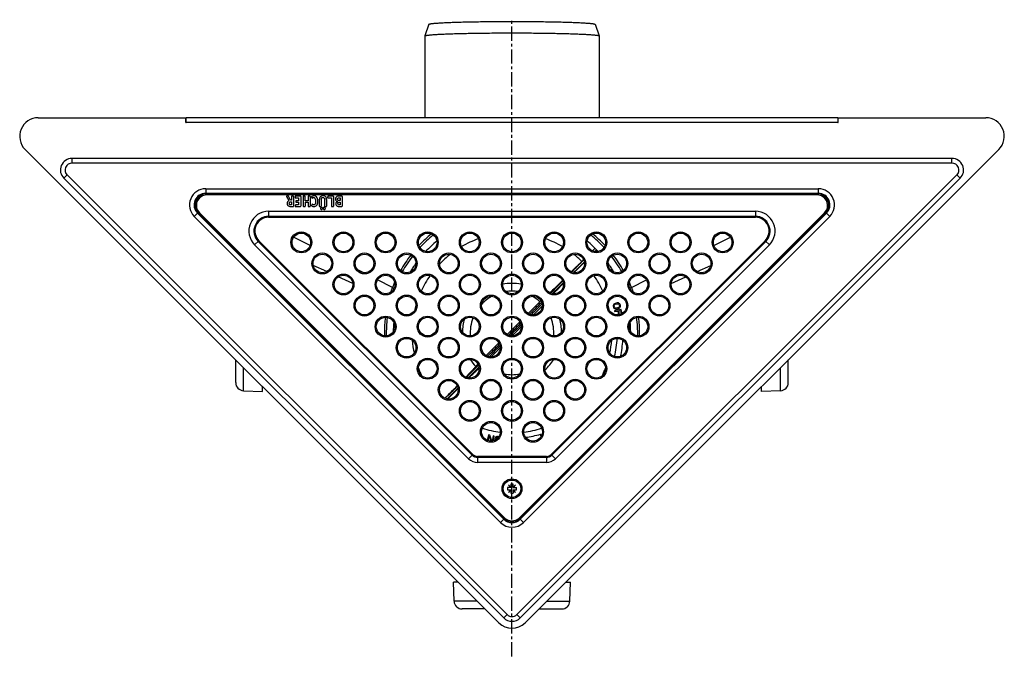
# Model space of a CAD drawing. Units: millimetres. Extents: x -797 to 420, y -318 to 237.
# Drawn here: x -3 to 420, y -318 to -44 of the extents above; entities that cross this region are included whole.
import ezdxf

# ---------------------------------------------------------------- set-up
doc = ezdxf.new("R2010")
doc.units = ezdxf.units.MM
doc.header["$LTSCALE"] = 16.335
doc.linetypes.add('CENTER', pattern=[0.6, 0.375, -0.075, 0.075, -0.075])
doc.layers.get('0').update_dxf_attribs({"linetype": 'CONTINUOUS'})
doc.layers.add('AXES', color=7, linetype='CONTINUOUS')

msp = doc.modelspace()

# ---------------------------------------------------------------- linework, layer by layer
at = {"color": 7, "linetype": 'Continuous'}
for p, q in [((4.95, -86.37), (68.35, -86.37)), ((68.35, -88.37), (68.35, -86.37)), ((68.35, -88.37), (68.45, -88.37)), ((68.45, -88.37), (68.45, -86.37)), ((348.45, -86.37), (68.45, -86.37)), ((348.45, -86.37), (348.45, -88.37)), ((348.45, -88.37), (348.55, -88.37)), ((348.55, -86.37), (411.95, -86.37)), ((348.55, -88.37), (348.55, -86.37)), ((397.45, -103.87), (19.45, -103.87)), ((15.92, -112.4), (204.92, -301.4)), ((211.99, -301.4), (400.99, -112.4)), ((76.88, -118.87), (340.03, -118.87)), ((339.55, -119.07), (77.35, -119.07)), ((111.64, -120.3), (112.6, -121.99)), ((112.29, -119.97), (111.71, -120.13)), ((113.36, -121.88), (112.45, -120.04)), ((113.7, -121.88), (113.36, -121.88)), ((113.53, -122.56), (113.7, -122.56)), ((113.7, -120.2), (113.7, -121.88)), ((113.7, -122.56), (113.7, -123.84)), ((114.43, -120.07), (113.84, -120.07)), ((114.57, -120.22), (114.57, -124.35)), ((115.3, -120.2), (115.3, -120.63)), ((117.54, -120.07), (115.44, -120.07)), ((115.44, -120.77), (116.79, -120.77)), ((115.58, -122.16), (115.58, -122.59)), ((116.79, -122.03), (115.71, -122.03)), ((116.79, -120.77), (116.79, -122.03)), ((117.67, -120.2), (117.67, -124.35)), ((118.76, -120.2), (118.76, -124.35)), ((119.52, -120.07), (118.9, -120.07)), ((119.64, -122.03), (119.64, -120.2)), ((120.85, -122.03), (119.64, -122.03)), ((120.85, -120.2), (120.85, -122.03)), ((121.6, -120.07), (120.98, -120.07)), ((121.73, -120.2), (121.73, -124.35)), ((122.28, -120.45), (122.54, -120.9)), ((125.67, -121.56), (125.67, -124.35)), ((126.51, -121.55), (126.51, -124.35)), ((127.89, -121.56), (127.89, -124.35)), ((128.77, -121.56), (128.77, -124.35)), ((129.21, -120.79), (129.21, -120.78)), ((129.34, -120.18), (129.23, -120.72)), ((129.34, -120.87), (130.87, -120.87)), ((131.62, -120.07), (129.49, -120.07)), ((130.87, -120.87), (130.87, -124.35)), ((131.76, -120.2), (131.76, -124.35)), ((135.33, -120.07), (134.23, -120.07)), ((134.61, -121.99), (134.3, -121.99)), ((134.32, -120.77), (134.61, -120.77)), ((134.35, -122.65), (134.61, -122.65)), ((134.61, -120.77), (134.61, -121.99)), ((134.61, -122.65), (134.61, -123.84)), ((135.46, -120.2), (135.46, -124.35)), ((113.38, -124.49), (114.43, -124.49)), ((113.7, -123.84), (113.46, -123.84)), ((115.4, -123.89), (115.27, -124.33)), ((115.39, -124.49), (117.54, -124.49)), ((116.79, -123.78), (115.54, -123.78)), ((115.71, -122.73), (116.79, -122.73)), ((116.79, -122.73), (116.79, -123.78)), ((118.9, -124.49), (119.52, -124.49)), ((119.64, -122.68), (119.64, -124.34)), ((119.64, -122.68), (120.85, -122.68)), ((120.85, -122.68), (120.85, -124.34)), ((120.98, -124.49), (121.6, -124.49)), ((122.55, -123.58), (122.29, -124.06)), ((125.8, -124.49), (126.38, -124.49)), ((128.03, -124.49), (128.64, -124.49)), ((131.01, -124.49), (131.62, -124.49)), ((134.61, -123.84), (134.28, -123.84)), ((134.28, -124.49), (135.33, -124.49)), ((204.92, -258.98), (73.34, -127.4)), ((73.82, -127.6), (204.92, -258.7)), ((343.56, -127.4), (211.99, -258.98)), ((211.99, -258.7), (343.09, -127.6)), ((244.15, -142.44), (242.99, -143.6)), ((244.88, -143.17), (244.12, -143.93)), ((239.24, -147.35), (238.46, -148.13)), ((239.57, -148.48), (239.19, -148.86)), ((215.39, -170.51), (220.43, -165.47)), ((217.62, -171.12), (221.5, -167.23)), ((220.93, -165.05), (220.43, -165.47)), ((252.02, -166.83), (251.96, -167.11)), ((251.96, -167.11), (251.98, -167.43)), ((251.98, -167.43), (252.1, -167.91)), ((252.21, -166.53), (252.02, -166.83)), ((252.1, -167.91), (252.24, -168.2)), ((252.42, -166.34), (252.21, -166.53)), ((252.24, -168.2), (252.43, -168.41)), ((252.35, -167.07), (252.42, -166.86)), ((252.35, -167.33), (252.35, -167.07)), ((252.47, -167.82), (252.35, -167.33)), ((252.72, -166.2), (252.42, -166.34)), ((252.42, -166.86), (252.58, -166.69)), ((252.43, -168.41), (252.74, -168.59)), ((255.4, -168.81), (252.45, -169.37)), ((252.6, -168.04), (252.47, -167.82)), ((252.58, -166.69), (252.81, -166.57)), ((252.77, -168.19), (252.6, -168.04)), ((253.64, -165.97), (252.72, -166.2)), ((252.74, -168.59), (253.01, -168.64)), ((252.98, -168.27), (252.77, -168.19)), ((252.81, -166.57), (253.74, -166.33)), ((253.24, -168.26), (252.98, -168.27)), ((253.01, -168.64), (253.34, -168.63)), ((254.17, -168.02), (253.24, -168.26)), ((253.34, -168.63), (254.27, -168.39)), ((253.97, -165.95), (253.64, -165.97)), ((253.74, -166.33), (254, -166.33)), ((254.25, -166), (253.97, -165.95)), ((254, -166.33), (254.22, -166.4)), ((254.4, -167.9), (254.17, -168.02)), ((254.22, -166.4), (254.39, -166.55)), ((254.56, -166.18), (254.25, -166)), ((254.27, -168.39), (254.56, -168.25)), ((254.39, -166.55), (254.51, -166.78)), ((254.56, -167.73), (254.4, -167.9)), ((254.51, -166.78), (254.63, -167.26)), ((254.74, -166.39), (254.56, -166.18)), ((254.64, -167.52), (254.56, -167.73)), ((254.56, -168.25), (254.78, -168.06)), ((254.63, -167.26), (254.64, -167.52)), ((254.88, -166.68), (254.74, -166.39)), ((254.78, -168.06), (254.96, -167.76)), ((255.01, -167.16), (254.88, -166.68)), ((254.96, -167.76), (255.02, -167.48)), ((255.02, -167.48), (255.01, -167.16)), ((255.73, -170.57), (255.4, -168.81)), ((252.45, -169.37), (252.52, -169.74)), ((252.52, -169.74), (253.9, -169.48)), ((253.9, -169.48), (254.21, -171.07)), ((254.21, -171.07), (254.58, -171)), ((254.28, -169.4), (255.1, -169.25)), ((254.58, -171), (254.28, -169.4)), ((255.1, -169.25), (255.38, -170.75)), ((206.34, -179.56), (211.85, -174.06)), ((208.57, -180.17), (212.45, -176.28)), ((197.29, -188.62), (202.8, -183.11)), ((199.52, -189.22), (203.4, -185.33)), ((193.08, -193.15), (192.88, -193.38)), ((193.12, -193.09), (193.08, -193.15)), ((193.37, -192.8), (193.12, -193.09)), ((193.62, -192.52), (193.37, -192.8)), ((193.7, -192.42), (193.62, -192.52)), ((193.82, -192.28), (193.7, -192.42)), ((193.94, -194.44), (194.23, -194.19)), ((194.23, -194.19), (194.26, -194.17)), ((194.26, -194.17), (194.31, -194.13)), ((194.31, -194.13), (194.35, -194.09)), ((191.54, -194.83), (191.51, -194.85)), ((192.47, -195.81), (192.49, -195.78)), ((198.32, -222.73), (197.84, -225.11)), ((198.2, -225.24), (198.6, -223.24)), ((198.88, -222.84), (198.32, -222.73)), ((198.6, -223.24), (199.4, -225.42)), ((199.78, -225.4), (198.88, -222.84)), ((200.41, -223.15), (199.96, -225.38)), ((200.35, -225.31), (200.78, -223.22)), ((200.78, -223.22), (200.41, -223.15)), ((201.24, -224.01), (201.13, -224.32)), ((201.4, -223.77), (201.24, -224.01)), ((201.68, -223.55), (201.4, -223.77)), ((201.51, -224.37), (201.6, -224.12)), ((201.6, -224.12), (201.75, -223.95)), ((201.94, -223.46), (201.68, -223.55)), ((201.75, -223.95), (201.95, -223.85)), ((202.26, -223.44), (201.94, -223.46)), ((201.95, -223.85), (202.21, -223.82)), ((202.21, -223.82), (202.57, -223.87)), ((202.76, -223.5), (202.26, -223.44)), ((202.81, -223.52), (202.76, -223.5)), ((220.99, -223.39), (220.71, -222.42)), ((201.13, -224.32), (201.03, -225.07)), ((201.44, -224.86), (201.51, -224.37)), ((207.95, -245.2), (206.89, -244.31)), ((206.89, -244.31), (207.78, -245.37)), ((207.95, -243.93), (207.95, -245.37)), ((208.95, -245.37), (208.95, -243.93)), ((210.01, -244.31), (208.95, -245.2)), ((209.12, -245.37), (210.01, -244.31)), ((207.95, -245.37), (206.52, -245.37)), ((206.52, -246.37), (207.95, -246.37)), ((207.78, -246.37), (206.89, -247.43)), ((206.89, -247.43), (207.95, -246.54)), ((207.95, -246.37), (207.95, -247.8)), ((208.95, -245.37), (210.39, -245.37)), ((208.95, -246.37), (210.39, -246.37)), ((208.95, -246.37), (208.95, -247.8)), ((208.95, -246.54), (210.01, -247.43)), ((210.01, -247.43), (209.12, -246.37))]:
    msp.add_line(p, q, dxfattribs=at)
at = {"color": 9, "linetype": 'Continuous'}
for p, q in [((348.45, -88.37), (68.45, -88.37)), ((19.45, -105.87), (19.45, -103.87)), ((397.45, -105.87), (397.45, -103.87)), ((397.45, -105.87), (19.45, -105.87)), ((17.33, -110.99), (15.92, -112.4)), ((17.33, -110.99), (206.33, -299.99)), ((210.57, -299.99), (399.57, -110.99)), ((399.57, -110.99), (400.99, -112.4)), ((76.88, -116.87), (76.88, -119.09)), ((76.88, -116.87), (340.03, -116.87)), ((340.03, -116.87), (340.03, -119.09)), ((77.35, -119.57), (77.35, -119.07)), ((339.55, -119.57), (77.35, -119.57)), ((339.55, -119.57), (339.55, -119.07)), ((103.91, -126.57), (103.91, -129.16)), ((103.91, -126.57), (313, -126.57)), ((313, -126.57), (313, -129.16)), ((73.5, -127.25), (71.93, -128.82)), ((203.5, -260.39), (71.93, -128.82)), ((74.17, -127.25), (73.82, -127.6)), ((74.17, -127.25), (205.27, -258.35)), ((103.91, -128.73), (313, -128.73)), ((103.91, -129.16), (313, -129.16)), ((211.64, -258.35), (342.74, -127.25)), ((344.98, -128.82), (213.4, -260.39)), ((342.74, -127.25), (343.09, -127.6)), ((343.41, -127.25), (344.98, -128.82)), ((99.74, -139.24), (97.9, -141.08)), ((191.31, -231.42), (99.43, -139.55)), ((191.62, -231.12), (99.74, -139.24)), ((121.71, -141.32), (114.64, -137.7)), ((317.17, -139.24), (225.29, -231.12)), ((317.48, -139.55), (225.6, -231.42)), ((295.2, -141.32), (302.26, -137.7)), ((317.17, -139.24), (319.01, -141.08)), ((189.78, -232.96), (97.9, -141.08)), ((319.01, -141.08), (227.13, -232.96)), ((128.91, -152.53), (123.09, -149.88)), ((144.51, -152.97), (142.23, -151.81)), ((272.4, -152.97), (274.67, -151.81)), ((288, -152.53), (293.82, -149.88)), ((140.02, -157.59), (133.8, -154.76)), ((157.09, -159.4), (150.66, -156.11)), ((259.82, -159.4), (266.25, -156.11)), ((276.89, -157.59), (283.11, -154.76)), ((191.62, -231.12), (189.78, -232.96)), ((223.24, -231.97), (193.67, -231.97)), ((193.67, -231.97), (193.67, -234.57)), ((223.24, -232.4), (193.67, -232.4)), ((223.24, -231.97), (223.24, -234.57)), ((225.29, -231.12), (227.13, -232.96)), ((223.24, -234.57), (193.67, -234.57)), ((205.06, -258.84), (203.5, -260.39)), ((205.27, -258.35), (204.92, -258.7)), ((211.64, -258.35), (211.99, -258.7)), ((211.85, -258.84), (213.4, -260.39)), ((206.33, -299.99), (204.92, -301.4)), ((210.57, -299.99), (211.99, -301.4))]:
    msp.add_line(p, q, dxfattribs=at)
for centre in [(117.94, -139.96), (136.05, -139.96), (154.15, -139.96), (172.25, -139.96), (190.35, -139.96), (208.45, -139.96), (226.56, -139.96), (244.66, -139.96), (262.76, -139.96), (280.86, -139.96), (298.96, -139.96), (126.99, -149.02), (145.1, -149.02), (163.2, -149.02), (181.3, -149.02), (199.4, -149.02), (217.5, -149.02), (235.61, -149.02), (253.71, -149.02), (271.81, -149.02), (289.91, -149.02), (136.05, -158.07), (154.15, -158.07), (172.25, -158.07), (190.35, -158.07), (208.45, -158.07), (226.56, -158.07), (244.66, -158.07), (262.76, -158.07), (280.86, -158.07), (145.1, -167.12), (163.2, -167.12), (181.3, -167.12), (199.4, -167.12), (217.5, -167.12), (235.61, -167.12), (253.71, -167.12), (271.81, -167.12), (154.15, -176.17), (172.25, -176.17), (190.35, -176.17), (208.45, -176.17), (226.56, -176.17), (244.66, -176.17), (262.76, -176.17), (163.2, -185.22), (181.3, -185.22), (199.4, -185.22), (217.5, -185.22), (235.61, -185.22), (253.71, -185.22), (172.25, -194.27), (190.35, -194.27), (208.45, -194.27), (226.56, -194.27), (244.66, -194.27), (181.3, -203.32), (199.4, -203.32), (217.5, -203.32), (235.61, -203.32), (190.35, -212.37), (208.45, -212.37), (226.56, -212.37), (199.4, -221.42), (217.5, -221.42)]:
    msp.add_circle(centre, 4.5, dxfattribs=at)
at = {"color": 7, "linetype": 'Continuous'}
for centre, radius in [((117.94, -139.96), 4), ((136.05, -139.96), 4), ((154.15, -139.96), 4), ((172.25, -139.96), 4), ((190.35, -139.96), 4), ((208.45, -139.96), 4), ((226.56, -139.96), 4), ((244.66, -139.96), 4), ((262.76, -139.96), 4), ((280.86, -139.96), 4), ((298.96, -139.96), 4), ((126.99, -149.02), 4), ((145.1, -149.02), 4), ((163.2, -149.02), 4), ((181.3, -149.02), 4), ((199.4, -149.02), 4), ((217.5, -149.02), 4), ((235.61, -149.02), 4), ((253.71, -149.02), 4), ((271.81, -149.02), 4), ((289.91, -149.02), 4), ((136.05, -158.07), 4), ((154.15, -158.07), 4), ((172.25, -158.07), 4), ((190.35, -158.07), 4), ((208.45, -158.07), 4), ((226.56, -158.07), 4), ((244.66, -158.07), 4), ((262.76, -158.07), 4), ((280.86, -158.07), 4), ((145.1, -167.12), 4), ((163.2, -167.12), 4), ((181.3, -167.12), 4), ((199.4, -167.12), 4), ((217.5, -167.12), 4), ((235.61, -167.12), 4), ((253.71, -167.12), 4), ((271.81, -167.12), 4), ((154.15, -176.17), 4), ((172.25, -176.17), 4), ((190.35, -176.17), 4), ((208.45, -176.17), 4), ((226.56, -176.17), 4), ((244.66, -176.17), 4), ((262.76, -176.17), 4), ((163.2, -185.22), 4), ((181.3, -185.22), 4), ((199.4, -185.22), 4), ((217.5, -185.22), 4), ((235.61, -185.22), 4), ((253.71, -185.22), 4), ((172.25, -194.27), 4), ((190.35, -194.27), 4), ((208.45, -194.27), 4), ((226.56, -194.27), 4), ((244.66, -194.27), 4), ((181.3, -203.32), 4), ((199.4, -203.32), 4), ((217.5, -203.32), 4), ((235.61, -203.32), 4), ((190.35, -212.37), 4), ((208.45, -212.37), 4), ((226.56, -212.37), 4), ((199.4, -221.42), 4), ((217.5, -221.42), 4), ((208.45, -245.87), 4.25)]:
    msp.add_circle(centre, radius, dxfattribs=at)
for centre, radius, start, end in [((19.45, -108.87), 5, 90, 225), ((397.45, -108.87), 5, 315, 90), ((76.88, -123.87), 5, 90, 225), ((77.35, -124.07), 5, 90, 225), ((339.55, -124.07), 5, 315, 90), ((340.03, -123.87), 5, 315, 90), ((134.05, -123.35), 1.26, 180.0695, 205.708), ((208.45, -178.87), 54, 128.7624, 137.1219), ((208.45, -178.87), 54, 42.8781, 51.2376), ((208.45, -178.87), 54, 142.3598, 150.821), ((208.45, -178.87), 54, 29.179, 37.6402), ((-917.29, 1007.59), 1634.46, 314.77642, 315.00069), ((1379.15, -1288.91), 1612.21, 134.99757, 135.20436), ((208.45, -178.87), 17.97, 118.8717, 136.3347), ((208.45, -178.87), 17.97, 81.6308, 98.3657), ((208.45, -178.87), 17.97, 48.1902, 61.1262), ((208.45, -178.87), 54, 172.9442, 181.3674), ((208.45, -178.87), 17.97, 158.9051, 184.14), ((208.45, -178.87), 17.97, 355.8586, 21.0968), ((208.45, -178.87), 54, 358.6326, 7.0558), ((208.45, -178.87), 45.25, 347.0004, 357.0176), ((208.45, -178.87), 47.75, 347.7966, 356.224), ((208.45, -178.87), 17.97, 259.4005, 280.6038), ((-815.14, 785), 1404.83, 315.08144, 315.38796), ((1230.41, -1260.99), 1487.29, 134.645, 134.88925), ((208.45, -178.87), 45.25, 277.3535, 285.7195), ((208.45, -245.87), 2, 75.5225, 104.4775), ((208.45, -245.87), 2, 165.5225, 194.4775), ((208.45, -245.87), 2, 255.5225, 284.4775), ((208.45, -245.87), 2, 345.5225, 14.4775), ((208.45, -255.17), 5, 225, 315), ((208.45, -255.44), 5, 225, 315), ((208.45, -297.87), 5, 225, 315)]:
    msp.add_arc(centre, radius, start, end, dxfattribs=at)
at = {"color": 9, "linetype": 'Continuous'}
for centre, radius, start, end in [((19.45, -108.87), 3, 90, 225), ((397.45, -108.87), 3, 315, 90), ((76.88, -123.87), 7, 90, 225), ((340.03, -123.87), 7, 315, 90), ((77.35, -124.07), 4.5, 90, 225), ((339.55, -124.07), 4.5, 315, 90), ((103.91, -135.07), 8.5, 90, 225), ((313, -135.07), 8.5, 315, 90), ((103.91, -135.07), 6.33, 90, 225), ((103.91, -135.07), 5.9, 90, 225), ((313, -135.07), 6.33, 315, 90), ((313, -135.07), 5.9, 315, 90), ((208.45, -179.07), 55, 128.9596, 136.6216), ((208.45, -178.87), 42.95, 109.6141, 120.2938), ((208.45, -178.87), 42.95, 59.7069, 70.3867), ((208.45, -179.07), 55, 43.3784, 51.0404), ((208.46, -179.08), 55, 142.2725, 150.5407), ((208.45, -178.87), 42.95, 128.096, 136.4785), ((208.45, -178.87), 42.95, 45.6878, 51.9037), ((208.45, -179.08), 55, 29.4592, 37.7276), ((208.45, -178.87), 42.95, 43.5156, 44.3122), ((208.45, -178.87), 42.95, 144.9544, 155.2856), ((208.45, -178.87), 42.95, 24.7105, 35.0448), ((208.45, -179.07), 54.99, 158.2505, 159.0439), ((208.48, -179.09), 55.03, 156.4616, 158.2504), ((208.45, -178.87), 21.29, 79.1704, 100.8289), ((208.43, -179.09), 55.03, 21.7496, 23.5384), ((208.46, -179.07), 54.99, 20.9561, 21.7495), ((208.45, -178.87), 42.95, 163.8934, 167.0259), ((208.45, -178.87), 42.95, 12.9848, 16.1236), ((208.65, -178.68), 55.01, 173.2055, 179.9997), ((208.45, -178.87), 21.29, 163.7781, 179.2731), ((208.45, -178.87), 21.29, 0.7373, 16.2294), ((208.26, -178.68), 55, 360, 6.7948), ((208.65, -178.68), 55, 180.0004, 181.5235), ((208.26, -178.68), 55, 358.4765, 359.9997), ((208.45, -178.87), 42.95, 184.2344, 191.7446), ((208.45, -178.87), 42.95, 348.2559, 355.7597), ((208.45, -178.87), 21.29, 212.4068, 222.9712), ((208.45, -178.87), 21.29, 311.6167, 327.6008), ((208.45, -178.87), 42.95, 200.6398, 205.4613), ((208.45, -178.87), 21.29, 227.0288, 228.3813), ((208.45, -178.87), 42.95, 334.5221, 339.3782), ((208.45, -178.87), 42.95, 252.7438, 263.2292), ((208.45, -178.87), 42.95, 276.7677, 287.2577), ((193.67, -229.07), 3.33, 225, 270), ((193.67, -229.07), 2.9, 225, 270), ((223.24, -229.07), 2.9, 270, 315), ((223.24, -229.07), 3.33, 270, 315), ((193.67, -229.07), 5.5, 225, 270), ((223.24, -229.07), 5.5, 270, 315), ((208.45, -255.44), 7, 225, 315), ((208.45, -255.17), 4.5, 225, 315), ((208.45, -297.87), 3, 225, 315)]:
    msp.add_arc(centre, radius, start, end, dxfattribs=at)
at = {"color": 7, "linetype": 'Continuous'}
for centre, start_param, end_param in [((207.26, -177.67), -1.079161, -1.061516), ((209.65, -180.06), 1.061516, 1.073393), ((207.26, -177.67), -1.213264, -1.136264), ((209.65, -180.06), 1.141385, 1.208712), ((207.26, -177.67), -1.341015, -1.267847), ((209.65, -180.06), 1.271996, 1.337202), ((207.26, -177.67), -1.465111, -1.394069), ((209.65, -180.06), 1.397685, 1.461666), ((207.26, -177.67), -1.587657, -1.517419), ((209.65, -180.06), 1.52078, 1.584319), ((207.26, -177.67), -1.710541, -1.639875), ((209.65, -180.06), -4.639926, -4.576156), ((207.26, -177.67), -1.835696, -1.763313), ((209.65, -180.06), -4.5162, -4.451444), ((207.26, -177.67), -1.965398, -1.889722), ((209.65, -180.06), -4.389169, -4.322584)]:
    msp.add_ellipse(centre, major_axis=(73.96, 73.96), ratio=0.013091, start_param=start_param, end_param=end_param, dxfattribs=at)
for points in [[(111.71, -120.13), (111.65, -120.14), (111.61, -120.17), (111.61, -120.21)], [(111.61, -120.21), (111.61, -120.23), (111.62, -120.27), (111.64, -120.3)], [(112.05, -122.48), (111.94, -122.68), (111.88, -122.92), (111.88, -123.22)], [(112.6, -121.99), (112.34, -122.12), (112.16, -122.29), (112.05, -122.48)], [(112.34, -119.96), (112.34, -119.96), (112.32, -119.96), (112.29, -119.97)], [(112.36, -119.95), (112.36, -119.95), (112.35, -119.96), (112.34, -119.96)], [(112.45, -120.04), (112.42, -119.98), (112.39, -119.95), (112.36, -119.95)], [(112.93, -122.7), (113.05, -122.6), (113.25, -122.56), (113.53, -122.56)], [(113.73, -120.09), (113.72, -120.1), (113.7, -120.14), (113.7, -120.2)], [(113.84, -120.07), (113.78, -120.07), (113.74, -120.07), (113.73, -120.09)], [(114.55, -120.09), (114.54, -120.07), (114.5, -120.07), (114.43, -120.07)], [(114.57, -120.22), (114.57, -120.14), (114.56, -120.1), (114.55, -120.09)], [(115.33, -120.09), (115.31, -120.1), (115.3, -120.14), (115.3, -120.2)], [(115.3, -120.63), (115.3, -120.69), (115.31, -120.73), (115.33, -120.74)], [(115.44, -120.07), (115.38, -120.07), (115.34, -120.07), (115.33, -120.09)], [(115.33, -120.74), (115.34, -120.76), (115.38, -120.77), (115.44, -120.77)], [(115.6, -122.04), (115.59, -122.06), (115.58, -122.1), (115.58, -122.16)], [(115.58, -122.59), (115.58, -122.65), (115.59, -122.69), (115.6, -122.7)], [(115.71, -122.03), (115.66, -122.03), (115.62, -122.03), (115.6, -122.04)], [(117.65, -120.09), (117.64, -120.07), (117.6, -120.07), (117.54, -120.07)], [(117.67, -120.2), (117.67, -120.14), (117.67, -120.1), (117.65, -120.09)], [(118.79, -120.09), (118.77, -120.1), (118.76, -120.14), (118.76, -120.2)], [(118.9, -120.07), (118.84, -120.07), (118.8, -120.07), (118.79, -120.09)], [(119.63, -120.09), (119.61, -120.07), (119.58, -120.07), (119.52, -120.07)], [(119.64, -120.2), (119.64, -120.14), (119.64, -120.1), (119.63, -120.09)], [(120.88, -120.09), (120.86, -120.1), (120.85, -120.14), (120.85, -120.2)], [(120.98, -120.07), (120.93, -120.07), (120.89, -120.07), (120.88, -120.09)], [(121.71, -120.09), (121.7, -120.07), (121.66, -120.07), (121.6, -120.07)], [(121.73, -120.2), (121.73, -120.14), (121.73, -120.1), (121.71, -120.09)], [(122.4, -120.22), (122.31, -120.29), (122.26, -120.34), (122.26, -120.39)], [(122.26, -120.39), (122.26, -120.41), (122.27, -120.43), (122.28, -120.45)], [(123.34, -119.96), (122.98, -119.96), (122.67, -120.05), (122.4, -120.22)], [(122.54, -120.9), (122.56, -120.94), (122.58, -120.96), (122.6, -120.96)], [(122.6, -120.96), (122.61, -120.96), (122.63, -120.95), (122.66, -120.94)], [(122.66, -120.94), (122.78, -120.85), (122.89, -120.78), (122.96, -120.75)], [(122.96, -120.75), (123.04, -120.72), (123.14, -120.7), (123.24, -120.7)], [(123.24, -120.7), (123.37, -120.7), (123.48, -120.73), (123.58, -120.79)], [(124.07, -122.47), (124.07, -123.38), (123.83, -123.85), (123.33, -123.85)], [(124.45, -120.39), (124.19, -120.1), (123.82, -119.96), (123.34, -119.96)], [(123.58, -120.79), (123.68, -120.85), (123.77, -120.93), (123.82, -121.03)], [(123.82, -121.03), (123.99, -121.34), (124.07, -121.83), (124.07, -122.47)], [(124.87, -121.2), (124.77, -120.87), (124.63, -120.6), (124.45, -120.39)], [(125.01, -122.34), (125.01, -121.91), (124.96, -121.53), (124.87, -121.2)], [(124.88, -123.36), (124.97, -123.08), (125.01, -122.74), (125.01, -122.34)], [(125.75, -120.88), (125.69, -121.05), (125.67, -121.28), (125.67, -121.56)], [(126.02, -120.43), (125.89, -120.56), (125.8, -120.72), (125.75, -120.88)], [(126.57, -120.07), (126.36, -120.14), (126.18, -120.26), (126.02, -120.43)], [(126.51, -121.55), (126.51, -121.23), (126.57, -121), (126.68, -120.86)], [(127.3, -119.96), (127.02, -119.96), (126.77, -120), (126.57, -120.07)], [(126.68, -120.86), (126.79, -120.72), (126.98, -120.66), (127.23, -120.66)], [(127.23, -120.66), (127.48, -120.66), (127.65, -120.73), (127.76, -120.88)], [(128.55, -120.52), (128.32, -120.14), (127.9, -119.96), (127.3, -119.96)], [(127.76, -120.88), (127.79, -120.92), (127.81, -120.95), (127.83, -120.98)], [(127.83, -120.98), (127.85, -121.02), (127.86, -121.06), (127.87, -121.11)], [(127.87, -121.11), (127.88, -121.16), (127.89, -121.23), (127.89, -121.3)], [(127.89, -121.3), (127.89, -121.37), (127.89, -121.46), (127.89, -121.56)], [(128.73, -120.94), (128.69, -120.78), (128.63, -120.64), (128.55, -120.52)], [(128.77, -121.56), (128.77, -121.3), (128.76, -121.1), (128.73, -120.94)], [(129.23, -120.72), (129.22, -120.75), (129.21, -120.77), (129.21, -120.78)], [(129.21, -120.79), (129.21, -120.84), (129.26, -120.87), (129.34, -120.87)], [(129.39, -120.09), (129.37, -120.1), (129.35, -120.13), (129.34, -120.18)], [(129.49, -120.07), (129.44, -120.07), (129.41, -120.07), (129.39, -120.09)], [(131.74, -120.09), (131.73, -120.07), (131.69, -120.07), (131.62, -120.07)], [(131.76, -120.2), (131.76, -120.14), (131.75, -120.1), (131.74, -120.09)], [(132.68, -120.96), (132.65, -121.08), (132.63, -121.19), (132.63, -121.32)], [(132.63, -121.32), (132.63, -121.59), (132.7, -121.81), (132.84, -122)], [(132.8, -120.65), (132.75, -120.74), (132.7, -120.85), (132.68, -120.96)], [(133, -120.38), (132.92, -120.46), (132.86, -120.54), (132.8, -120.65)], [(132.84, -122), (132.98, -122.18), (133.18, -122.31), (133.44, -122.38)], [(133.44, -122.38), (133.21, -122.48), (133.04, -122.61), (132.94, -122.76)], [(133.25, -120.2), (133.16, -120.24), (133.08, -120.3), (133, -120.38)], [(133.62, -120.09), (133.48, -120.11), (133.36, -120.15), (133.25, -120.2)], [(133.51, -121.37), (133.51, -121.15), (133.57, -120.99), (133.7, -120.9)], [(133.69, -121.84), (133.57, -121.75), (133.51, -121.59), (133.51, -121.37)], [(134.23, -120.07), (133.97, -120.07), (133.76, -120.07), (133.62, -120.09)], [(134.3, -121.99), (134.01, -121.99), (133.81, -121.93), (133.69, -121.84)], [(133.7, -120.9), (133.82, -120.81), (134.03, -120.77), (134.32, -120.77)], [(133.85, -122.76), (133.91, -122.71), (133.97, -122.68), (134.04, -122.67)], [(134.04, -122.67), (134.12, -122.66), (134.22, -122.65), (134.35, -122.65)], [(135.44, -120.09), (135.42, -120.07), (135.39, -120.07), (135.33, -120.07)], [(135.46, -120.2), (135.46, -120.14), (135.45, -120.1), (135.44, -120.09)], [(111.88, -123.22), (111.88, -123.75), (112.07, -124.11), (112.43, -124.31)], [(112.43, -124.31), (112.54, -124.38), (112.67, -124.42), (112.81, -124.45)], [(112.76, -123.22), (112.76, -122.98), (112.82, -122.8), (112.93, -122.7)], [(112.92, -123.7), (112.81, -123.61), (112.76, -123.46), (112.76, -123.22)], [(112.81, -124.45), (112.95, -124.47), (113.14, -124.49), (113.38, -124.49)], [(113.46, -123.84), (113.19, -123.84), (113.01, -123.79), (112.92, -123.7)], [(114.43, -124.49), (114.5, -124.49), (114.54, -124.47), (114.55, -124.46)], [(114.55, -124.46), (114.56, -124.45), (114.57, -124.41), (114.57, -124.35)], [(115.27, -124.33), (115.26, -124.37), (115.26, -124.4), (115.26, -124.42)], [(115.26, -124.42), (115.26, -124.46), (115.3, -124.49), (115.39, -124.49)], [(115.44, -123.8), (115.42, -123.82), (115.41, -123.85), (115.4, -123.89)], [(115.54, -123.78), (115.5, -123.78), (115.46, -123.79), (115.44, -123.8)], [(115.6, -122.7), (115.62, -122.71), (115.66, -122.73), (115.71, -122.73)], [(117.54, -124.49), (117.6, -124.49), (117.64, -124.47), (117.65, -124.46)], [(117.65, -124.46), (117.67, -124.45), (117.67, -124.41), (117.67, -124.35)], [(118.76, -124.35), (118.76, -124.41), (118.77, -124.45), (118.79, -124.46)], [(118.79, -124.46), (118.8, -124.47), (118.84, -124.49), (118.9, -124.49)], [(119.52, -124.49), (119.57, -124.49), (119.61, -124.47), (119.63, -124.46)], [(119.63, -124.46), (119.64, -124.45), (119.64, -124.41), (119.64, -124.34)], [(120.85, -124.34), (120.85, -124.41), (120.86, -124.45), (120.88, -124.46)], [(120.88, -124.46), (120.89, -124.47), (120.93, -124.49), (120.98, -124.49)], [(121.6, -124.49), (121.66, -124.49), (121.7, -124.47), (121.71, -124.46)], [(121.71, -124.46), (121.73, -124.45), (121.73, -124.41), (121.73, -124.35)], [(122.29, -124.06), (122.28, -124.07), (122.27, -124.09), (122.27, -124.11)], [(122.27, -124.11), (122.27, -124.15), (122.32, -124.2), (122.41, -124.27)], [(122.41, -124.27), (122.56, -124.37), (122.71, -124.45), (122.88, -124.51)], [(122.61, -123.53), (122.59, -123.53), (122.57, -123.55), (122.55, -123.58)], [(122.67, -123.55), (122.65, -123.53), (122.63, -123.53), (122.61, -123.53)], [(122.81, -123.65), (122.74, -123.59), (122.69, -123.56), (122.67, -123.55)], [(123.33, -123.85), (123.16, -123.85), (122.98, -123.78), (122.81, -123.65)], [(122.88, -124.51), (123.05, -124.56), (123.21, -124.6), (123.38, -124.6)], [(123.38, -124.6), (123.6, -124.6), (123.81, -124.55), (124, -124.46)], [(124, -124.46), (124.19, -124.37), (124.35, -124.25), (124.49, -124.09)], [(124.49, -124.09), (124.67, -123.88), (124.81, -123.64), (124.88, -123.36)], [(125.67, -124.35), (125.67, -124.41), (125.68, -124.45), (125.69, -124.46)], [(125.69, -124.46), (125.71, -124.47), (125.75, -124.49), (125.8, -124.49)], [(126.31, -125.03), (126.22, -125.12), (126.17, -125.23), (126.17, -125.36)], [(126.17, -125.36), (126.17, -125.48), (126.22, -125.59), (126.31, -125.68)], [(126.63, -124.89), (126.51, -124.89), (126.4, -124.94), (126.31, -125.03)], [(126.31, -125.68), (126.4, -125.77), (126.5, -125.81), (126.62, -125.81)], [(126.38, -124.49), (126.44, -124.49), (126.48, -124.47), (126.49, -124.46)], [(126.49, -124.46), (126.51, -124.45), (126.51, -124.41), (126.51, -124.35)], [(126.62, -125.81), (126.76, -125.81), (126.87, -125.77), (126.96, -125.68)], [(126.96, -125.03), (126.87, -124.94), (126.76, -124.89), (126.63, -124.89)], [(127.09, -125.36), (127.09, -125.23), (127.05, -125.12), (126.96, -125.03)], [(126.96, -125.68), (127.05, -125.59), (127.09, -125.48), (127.09, -125.36)], [(127.49, -125.03), (127.4, -125.12), (127.35, -125.22), (127.35, -125.35)], [(127.35, -125.35), (127.35, -125.47), (127.4, -125.58), (127.49, -125.67)], [(127.81, -124.89), (127.69, -124.89), (127.58, -124.94), (127.49, -125.03)], [(127.49, -125.67), (127.58, -125.76), (127.68, -125.81), (127.8, -125.81)], [(127.8, -125.81), (127.93, -125.81), (128.04, -125.76), (128.13, -125.67)], [(128.14, -125.03), (128.05, -124.94), (127.94, -124.89), (127.81, -124.89)], [(127.89, -124.35), (127.89, -124.41), (127.9, -124.45), (127.92, -124.46)], [(127.92, -124.46), (127.93, -124.47), (127.97, -124.49), (128.03, -124.49)], [(128.13, -125.67), (128.22, -125.58), (128.27, -125.48), (128.27, -125.36)], [(128.27, -125.36), (128.27, -125.23), (128.23, -125.12), (128.14, -125.03)], [(128.64, -124.49), (128.7, -124.49), (128.74, -124.47), (128.76, -124.46)], [(128.76, -124.46), (128.77, -124.45), (128.77, -124.41), (128.77, -124.35)], [(130.87, -124.35), (130.87, -124.41), (130.89, -124.45), (130.9, -124.46)], [(130.9, -124.46), (130.91, -124.47), (130.95, -124.49), (131.01, -124.49)], [(131.62, -124.49), (131.69, -124.49), (131.73, -124.47), (131.74, -124.46)], [(131.74, -124.46), (131.75, -124.45), (131.76, -124.41), (131.76, -124.35)], [(132.94, -122.76), (132.84, -122.92), (132.79, -123.11), (132.79, -123.35)], [(132.91, -123.9), (132.99, -124.07), (133.1, -124.2), (133.24, -124.3)], [(133.24, -124.3), (133.3, -124.34), (133.36, -124.36), (133.41, -124.39)], [(133.41, -124.39), (133.47, -124.42), (133.54, -124.43), (133.61, -124.45)], [(133.61, -124.45), (133.69, -124.46), (133.78, -124.47), (133.89, -124.47)], [(133.65, -123.26), (133.65, -123.15), (133.66, -123.04), (133.7, -122.96)], [(133.9, -123.76), (133.73, -123.66), (133.65, -123.49), (133.65, -123.26)], [(133.7, -122.96), (133.74, -122.87), (133.79, -122.8), (133.85, -122.76)], [(133.89, -124.47), (134, -124.48), (134.13, -124.49), (134.28, -124.49)], [(134.05, -123.82), (133.99, -123.8), (133.94, -123.79), (133.9, -123.76)], [(134.28, -123.84), (134.18, -123.84), (134.1, -123.83), (134.05, -123.82)], [(135.33, -124.49), (135.39, -124.49), (135.42, -124.47), (135.44, -124.46)], [(135.44, -124.46), (135.45, -124.45), (135.46, -124.41), (135.46, -124.35)]]:
    msp.add_open_spline(points, degree=3, dxfattribs=at)
for points, knots in [([(230.17, -156.36), (229.15, -157.36), (227.35, -159.13), (225.53, -160.88), (224.74, -161.64)], [0, 0, 0, 0, 0.566909, 1, 1, 1, 1]), ([(226.18, -162.05), (226.83, -161.38), (228.27, -159.89), (229.72, -158.41), (230.52, -157.59)], [0, 0, 0, 0, 0.447809, 1, 1, 1, 1]), ([(192.88, -193.38), (192.71, -193.57), (192.26, -194.06), (191.81, -194.54), (191.54, -194.83)], [0, 0, 0, 0, 0.391147, 1, 1, 1, 1]), ([(192.49, -195.78), (192.78, -195.51), (193.26, -195.06), (193.75, -194.61), (193.94, -194.44)], [0, 0, 0, 0, 0.608853, 1, 1, 1, 1]), ([(191.51, -194.85), (191.31, -195.06), (190.35, -196.07), (189.38, -197.07), (188.61, -197.86)], [0, 0, 0, 0, 0.207231, 1, 1, 1, 1]), ([(189.93, -198.24), (190.18, -198.01), (191.02, -197.19), (191.86, -196.38), (192.47, -195.81)], [0, 0, 0, 0, 0.287389, 1, 1, 1, 1])]:
    msp.add_open_spline(points, degree=3, knots=knots, dxfattribs=at)
at = {"color": 9, "linetype": 'Continuous'}
for points, knots in [([(156.41, -161.37), (156.46, -161.2), (156.57, -160.87), (156.75, -160.38), (156.89, -159.97), (157.01, -159.65), (157.06, -159.49), (157.09, -159.4)], [0, 0, 0, 0, 0.250905, 0.501542, 0.751619, 0.876197, 1, 1, 1, 1]), ([(157.09, -159.4), (157.23, -159.46), (157.43, -159.52), (157.68, -159.58), (157.79, -159.59), (157.84, -159.6)], [0, 0, 0, 0, 0.567149, 0.806518, 1, 1, 1, 1]), ([(259.82, -159.4), (259.68, -159.46), (259.48, -159.52), (259.22, -159.58), (259.11, -159.59), (259.06, -159.6)], [0, 0, 0, 0, 0.567147, 0.806516, 1, 1, 1, 1]), ([(259.82, -159.4), (259.84, -159.49), (259.9, -159.65), (260.02, -159.97), (260.16, -160.38), (260.33, -160.87), (260.44, -161.2), (260.5, -161.37)], [0, 0, 0, 0, 0.123804, 0.248381, 0.498458, 0.749095, 1, 1, 1, 1])]:
    msp.add_open_spline(points, degree=3, knots=knots, dxfattribs=at)
at = {"layer": 'AXES', "color": 7, "linetype": 'Continuous'}
for p, q in [((172.78, -46.2), (170.96, -51.19)), ((244.13, -46.2), (245.95, -51.19)), ((170.95, -51.21), (170.96, -51.19)), ((170.95, -51.21), (170.95, -86.37)), ((245.95, -51.19), (245.95, -51.21)), ((245.95, -51.21), (245.95, -86.37)), ((202.8, -303.52), (-0.7, -100.02)), ((417.61, -100.02), (214.11, -303.52)), ((89.75, -200.23), (89.75, -190.48)), ((327.15, -200.23), (327.15, -190.48)), ((101.25, -204.02), (101.25, -201.98)), ((315.65, -204.02), (315.65, -201.98)), ((93.13, -203.73), (101.25, -204.02)), ((323.78, -203.73), (315.65, -204.02)), ((185.34, -286.07), (183.3, -286.07)), ((183.59, -294.19), (183.3, -286.07)), ((231.57, -286.07), (233.6, -286.07)), ((233.32, -294.19), (233.6, -286.07)), ((196.84, -297.57), (187.08, -297.57)), ((220.07, -297.57), (229.82, -297.57))]:
    msp.add_line(p, q, dxfattribs=at)
at = {"layer": 'AXES', "color": 7, "linetype": 'CENTER'}
msp.add_line((208.45, -317.93), (208.45, -44.21), dxfattribs=at)
at = {"layer": 'AXES', "color": 9, "linetype": 'Continuous'}
for p, q in [((93.13, -203.73), (93.13, -193.86)), ((323.78, -203.73), (323.78, -193.86)), ((193.46, -294.19), (183.59, -294.19)), ((223.44, -294.19), (233.32, -294.19))]:
    msp.add_line(p, q, dxfattribs=at)
at = {"layer": 'AXES', "color": 7, "linetype": 'Continuous'}
msp.add_circle((208.45, -245.87), 3.75, dxfattribs=at)
for centre, radius, start, end in [((4.95, -94.37), 8, 90, 225), ((411.95, -94.37), 8, 315, 90), ((208.45, -178.87), 54, 128.7612, 137.1224), ((208.45, -178.87), 51, 129.2266, 136.6576), ((208.45, -178.87), 51, 43.3424, 50.7734), ((208.45, -178.87), 54, 42.8776, 51.2388), ((208.45, -178.87), 54, 142.36, 150.8203), ((208.45, -178.87), 54, 29.1797, 37.64), ((208.45, -178.87), 51, 144.0057, 149.1822), ((208.45, -178.87), 51, 30.8178, 36.0017), ((208.45, -178.87), 54, 172.9439, 181.3676), ((208.45, -178.87), 54, 358.6324, 7.0561), ((208.45, -178.87), 51, 174.8203, 179.4902), ((208.45, -178.87), 51, 0.5148, 5.1797), ((93.25, -200.23), 3.5, 180, 268), ((323.65, -200.23), 3.5, 272, 360), ((187.08, -294.07), 3.5, 182, 270), ((229.82, -294.07), 3.5, 270, 358), ((208.45, -297.87), 8, 225, 315)]:
    msp.add_arc(centre, radius, start, end, dxfattribs=at)
for points, knots in [([(172.78, -46.2), (172.78, -46.18), (172.8, -46.16), (172.84, -46.13), (172.91, -46.1), (173.04, -46.06), (173.25, -46.01), (173.56, -45.95), (173.96, -45.89), (174.44, -45.83), (175.01, -45.78), (175.65, -45.72), (176.36, -45.67), (177.47, -45.59), (179.04, -45.5), (181.12, -45.41), (183.46, -45.32), (186.04, -45.24), (188.83, -45.17), (191.81, -45.11), (194.95, -45.06), (198.21, -45.02), (202.73, -44.98), (208.45, -44.96), (214.18, -44.98), (218.7, -45.02), (221.96, -45.06), (225.1, -45.11), (228.07, -45.17), (230.86, -45.24), (233.44, -45.32), (235.79, -45.41), (237.87, -45.5), (239.43, -45.59), (240.54, -45.67), (241.26, -45.72), (241.9, -45.78), (242.46, -45.83), (242.94, -45.89), (243.34, -45.95), (243.66, -46.01), (243.87, -46.06), (244, -46.1), (244.06, -46.13), (244.11, -46.16), (244.13, -46.18), (244.13, -46.2)], [0, 0, 0, 0, 0.000521, 0.001253, 0.002241, 0.003501, 0.006864, 0.011365, 0.017007, 0.023781, 0.031675, 0.040672, 0.050752, 0.061893, 0.08725, 0.116507, 0.14939, 0.185588, 0.22476, 0.266536, 0.310521, 0.3563, 0.403437, 0.5, 0.596563, 0.6437, 0.689479, 0.733464, 0.77524, 0.814412, 0.85061, 0.883493, 0.91275, 0.938107, 0.949248, 0.959328, 0.968325, 0.976219, 0.982993, 0.988635, 0.993136, 0.996499, 0.997759, 0.998747, 0.999479, 1, 1, 1, 1]), ([(170.97, -51.17), (170.98, -51.16), (171.01, -51.14), (171.07, -51.11), (171.15, -51.08), (171.29, -51.03), (171.54, -50.98), (171.89, -50.92), (172.33, -50.86), (172.86, -50.8), (173.47, -50.74), (174.16, -50.68), (174.93, -50.62), (176.11, -50.54), (177.78, -50.45), (179.99, -50.35), (182.47, -50.26), (185.2, -50.18), (188.14, -50.11), (191.27, -50.04), (194.56, -49.99), (197.99, -49.95), (202.72, -49.91), (208.72, -49.89), (214.71, -49.91), (219.43, -49.96), (222.83, -50), (226.1, -50.05), (229.21, -50.12), (232.12, -50.19), (234.81, -50.28), (237.25, -50.37), (239.43, -50.47), (241.06, -50.56), (242.21, -50.64), (242.96, -50.7), (243.63, -50.75), (244.21, -50.81), (244.71, -50.87), (245.13, -50.93), (245.46, -50.99), (245.68, -51.05), (245.81, -51.09), (245.88, -51.12), (245.93, -51.16), (245.95, -51.18), (245.95, -51.19)], [0, 0, 0, 0, 0.000632, 0.001505, 0.002642, 0.004053, 0.007717, 0.012512, 0.018435, 0.025477, 0.033626, 0.042863, 0.053169, 0.06452, 0.090249, 0.119814, 0.15294, 0.189316, 0.228604, 0.270435, 0.314417, 0.360137, 0.407168, 0.503389, 0.599477, 0.646344, 0.691838, 0.735531, 0.777014, 0.8159, 0.851823, 0.884447, 0.913469, 0.938618, 0.949666, 0.959663, 0.968584, 0.976412, 0.983129, 0.988723, 0.993188, 0.996523, 0.997774, 0.998754, 0.999482, 1, 1, 1, 1]), ([(170.96, -51.19), (170.96, -51.19), (170.96, -51.18), (170.96, -51.18), (170.97, -51.17)], [0, 0, 0, 0, 0.234929, 1, 1, 1, 1])]:
    msp.add_open_spline(points, degree=3, knots=knots, dxfattribs=at)

doc.saveas('drawing.dxf')
